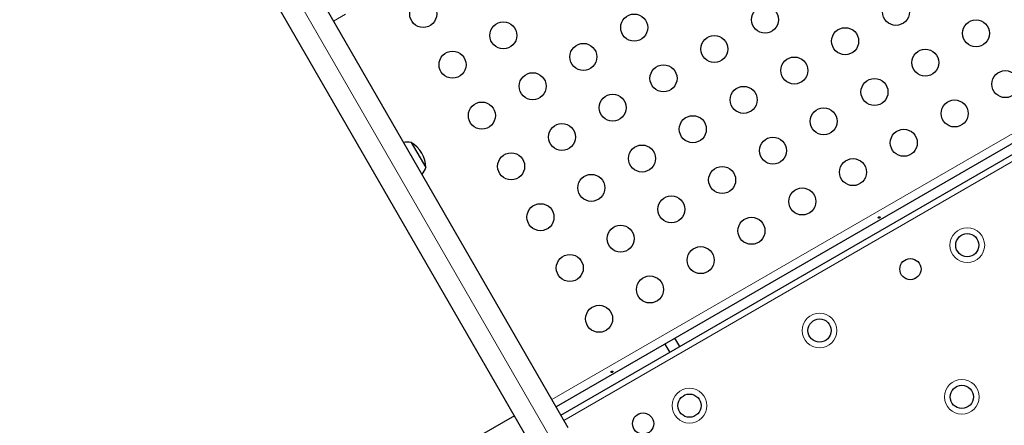
# Model space of a CAD drawing. Extents: x -77 to 873, y -9 to 554.
# Drawn here: x 388 to 420, y 114 to 128 of the extents above; entities that cross this region are included whole.
import ezdxf

# ---------------------------------------------------------------- set-up
doc = ezdxf.new("R2010")
doc.units = 0
doc.header["$LTSCALE"] = 0.125
doc.header["$MEASUREMENT"] = 0
doc.layers.add('CONTOUR', color=7, linetype='CONTINUOUS')

msp = doc.modelspace()

# ---------------------------------------------------------------- linework, layer by layer
at = {"layer": 'CONTOUR', "lineweight": 25}
for p, q in [((369.97116, 176.23983), (405.70236, 114.35158)), ((404.56354, 113.69408), (368.83234, 175.58233)), ((426.3363, 127.15255), (405.31786, 115.01755)), ((405.47359, 114.74782), (426.49203, 126.88282)), ((400.62505, 123.58074), (401.0938, 122.76884)), ((409.32524, 116.97157), (409.16951, 117.2413)), ((408.84475, 117.0538), (409.00048, 116.78407)), ((403.96591, 114.7292), (402.54455, 113.90857))]:
    msp.add_line(p, q, dxfattribs=at)
at = {"layer": 'CONTOUR', "lineweight": 18}
for p, q in [((369.56113, 175.63503), (405.29233, 113.74677)), ((398.49385, 127.74408), (398.10111, 127.51733)), ((426.19805, 127.39201), (405.17961, 115.25701)), ((426.58578, 126.72044), (405.56734, 114.58544))]:
    msp.add_line(p, q, dxfattribs=at)
at = {"layer": 'CONTOUR', "lineweight": 25}
for centre, radius in [((401.01159, 127.74624), 0.4375), ((412.08883, 127.55989), 0.4375), ((416.32973, 127.81444), 0.4375), ((407.84793, 127.30534), 0.4375), ((403.60704, 127.05079), 0.4375), ((414.68428, 126.86444), 0.4375), ((418.92517, 127.11899), 0.4375), ((410.44338, 126.60989), 0.4375), ((406.20248, 126.35534), 0.4375), ((401.96159, 126.10079), 0.4375), ((413.03883, 125.91444), 0.4375), ((417.27973, 126.16899), 0.4375), ((408.79793, 125.65989), 0.4375), ((404.55704, 125.40534), 0.4375), ((419.87517, 125.47355), 0.4375), ((411.39338, 124.96444), 0.4375), ((415.63428, 125.21899), 0.4375), ((407.15248, 124.70989), 0.4375), ((402.91159, 124.45534), 0.4375), ((418.22973, 124.52355), 0.4375), ((409.74793, 124.01444), 0.4375), ((413.98883, 124.26899), 0.4375), ((405.50704, 123.75989), 0.4375), ((416.58428, 123.57355), 0.4375), ((408.10248, 123.06444), 0.4375), ((412.34338, 123.31899), 0.4375), ((403.86159, 122.80989), 0.4375), ((414.93883, 122.62355), 0.4375), ((406.45704, 122.11444), 0.4375), ((410.69793, 122.36899), 0.4375), ((413.29338, 121.67355), 0.4375), ((404.81159, 121.16444), 0.4375), ((409.05248, 121.41899), 0.4375), ((411.64793, 120.72355), 0.4375), ((407.40704, 120.46899), 0.4375), ((418.64241, 120.25794), 0.375), ((410.00248, 119.77355), 0.4375), ((405.76159, 119.51899), 0.4375), ((416.79806, 119.48178), 0.3438), ((408.35704, 118.82355), 0.4375), ((406.71159, 117.87355), 0.4375), ((413.85511, 117.494), 0.375), ((418.46445, 115.34463), 0.375), ((409.64019, 115.06051), 0.375), ((408.13781, 114.48178), 0.3438)]:
    msp.add_circle(centre, radius, dxfattribs=at)
at = {"layer": 'CONTOUR', "lineweight": 18}
for centre in [(418.64241, 120.25794), (413.85511, 117.494), (418.46445, 115.34463), (409.64019, 115.06051)]:
    msp.add_circle(centre, 0.5625, dxfattribs=at)
at = {"layer": 'CONTOUR', "lineweight": 25}
for centre, radius, start, end in [((400.47941, 122.82907), 0.76565, 79.034755, 98.190023), ((400.15239, 122.76659), 0.94141, 0.137166, 59.862834), ((400.37001, 123.01855), 0.76565, 321.809977, 340.965245)]:
    msp.add_arc(centre, radius, start, end, dxfattribs=at)
for points in [[(415.77174, 121.17337), (415.76906, 121.17113), (415.7637, 121.16665), (415.75874, 121.158), (415.75673, 121.14925), (415.75802, 121.1413), (415.76237, 121.13519), (415.76928, 121.13156), (415.77805, 121.1307), (415.7878, 121.13261), (415.79747, 121.13697), (415.80596, 121.14324), (415.81233, 121.15075), (415.81581, 121.15879), (415.81593, 121.1666), (415.8126, 121.17334), (415.80623, 121.17827), (415.79756, 121.18081), (415.78763, 121.18051), (415.77862, 121.17775), (415.7737, 121.17462), (415.77174, 121.17337)], [(407.11148, 116.17337), (407.10881, 116.17113), (407.10345, 116.16665), (407.09848, 116.158), (407.09648, 116.14925), (407.09777, 116.1413), (407.10211, 116.13519), (407.10902, 116.13156), (407.1178, 116.1307), (407.12755, 116.13261), (407.13722, 116.13697), (407.14571, 116.14324), (407.15207, 116.15075), (407.15556, 116.15879), (407.15567, 116.1666), (407.15235, 116.17334), (407.14598, 116.17827), (407.13731, 116.18081), (407.12738, 116.18051), (407.11837, 116.17775), (407.11344, 116.17462), (407.11148, 116.17337)]]:
    msp.add_open_spline(points, degree=3, knots=[0, 0, 0, 0, 0.05355572, 0.10710222, 0.16085766, 0.21461122, 0.26806747, 0.32139502, 0.3749586, 0.42876043, 0.48242989, 0.53579971, 0.58917153, 0.64284201, 0.69664376, 0.75020552, 0.80353232, 0.85699083, 0.91074476, 0.96450008, 1, 1, 1, 1], dxfattribs=at)

doc.saveas('drawing.dxf')
